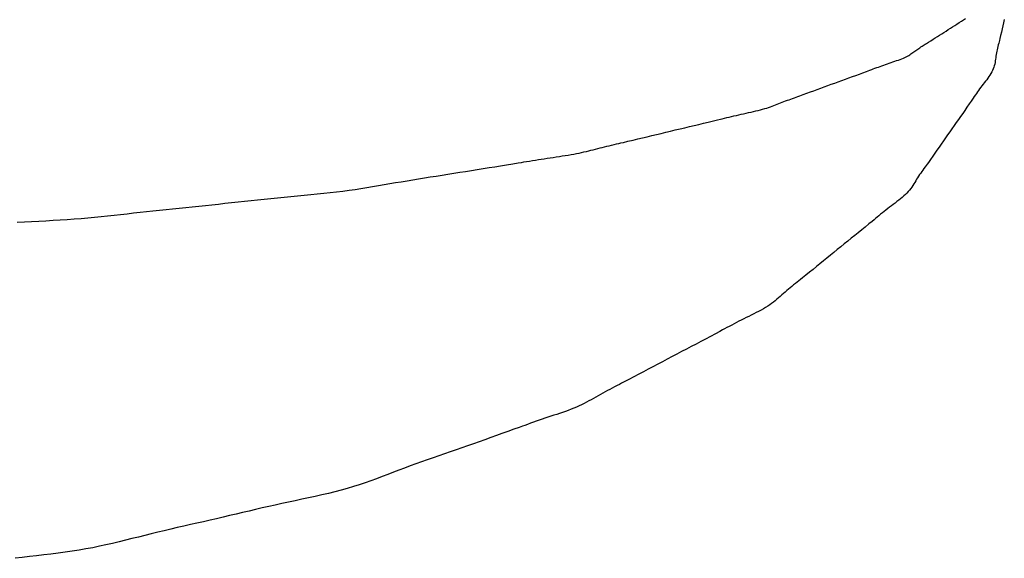
# Model space of a CAD drawing. Extents: x -390 to 1126, y -442 to 627.
# Drawn here: x 31 to 32, y -381 to -381 of the extents above; entities that cross this region are included whole.
import ezdxf

# ---------------------------------------------------------------- set-up
doc = ezdxf.new("R2010")
doc.units = 0
doc.header["$LTSCALE"] = 20
doc.layers.add('DETAIL', color=5, linetype='CONTINUOUS')

msp = doc.modelspace()

# ---------------------------------------------------------------- linework, layer by layer
at = {"layer": 'DETAIL', "color": 5, "linetype": 'CONTINUOUS'}
for p, q in [((31.48702, -380.69413), (31.48919, -380.69275)), ((31.48919, -380.69275), (31.49134, -380.69139)), ((31.49134, -380.69139), (31.49344, -380.69004)), ((31.49134, -380.69139), (31.49134, -380.69139)), ((31.49344, -380.69004), (31.49561, -380.68864)), ((31.53311, -380.69278), (31.53241, -380.69588)), ((31.53382, -380.68957), (31.53311, -380.69278)), ((31.47199, -380.70376), (31.47411, -380.70238)), ((31.47411, -380.70238), (31.47624, -380.70101)), ((31.47411, -380.70238), (31.47411, -380.70238)), ((31.47624, -380.70101), (31.47838, -380.69963)), ((31.47838, -380.69963), (31.48053, -380.69825)), ((31.47838, -380.69963), (31.47838, -380.69963)), ((31.48053, -380.69825), (31.48269, -380.69688)), ((31.48269, -380.69688), (31.48485, -380.69551)), ((31.48269, -380.69688), (31.48269, -380.69688)), ((31.48485, -380.69551), (31.48702, -380.69413)), ((31.48702, -380.69413), (31.48702, -380.69413)), ((31.53095, -380.70218), (31.53014, -380.70558)), ((31.53171, -380.69895), (31.53095, -380.70218)), ((31.53095, -380.70218), (31.53095, -380.70218)), ((31.53241, -380.69588), (31.53171, -380.69895)), ((31.53241, -380.69588), (31.53241, -380.69588)), ((31.45695, -380.71338), (31.45897, -380.71212)), ((31.45897, -380.71212), (31.46131, -380.71063)), ((31.46131, -380.71063), (31.46351, -380.70923)), ((31.46131, -380.71063), (31.46131, -380.71063)), ((31.46351, -380.70923), (31.46561, -380.70789)), ((31.46561, -380.70789), (31.46773, -380.70652)), ((31.46561, -380.70789), (31.46561, -380.70789)), ((31.46773, -380.70652), (31.46987, -380.70513)), ((31.46987, -380.70513), (31.47199, -380.70376)), ((31.46987, -380.70513), (31.46987, -380.70513)), ((31.52864, -380.71162), (31.52826, -380.71313)), ((31.52897, -380.7103), (31.52864, -380.71162)), ((31.52864, -380.71162), (31.52864, -380.71162)), ((31.52943, -380.70848), (31.52897, -380.7103)), ((31.53014, -380.70558), (31.52943, -380.70848)), ((31.52943, -380.70848), (31.52943, -380.70848)), ((31.44239, -380.72304), (31.44336, -380.72234)), ((31.44336, -380.72234), (31.44431, -380.72164)), ((31.44431, -380.72164), (31.44527, -380.72095)), ((31.44431, -380.72164), (31.44431, -380.72164)), ((31.44527, -380.72095), (31.44623, -380.72025)), ((31.44623, -380.72025), (31.44723, -380.71956)), ((31.44623, -380.72025), (31.44623, -380.72025)), ((31.44723, -380.71956), (31.44825, -380.71887)), ((31.44825, -380.71887), (31.4493, -380.71817)), ((31.44825, -380.71887), (31.44825, -380.71887)), ((31.4493, -380.71817), (31.45036, -380.71749)), ((31.45036, -380.71749), (31.45143, -380.71681)), ((31.45036, -380.71749), (31.45036, -380.71749)), ((31.45143, -380.71681), (31.45253, -380.71612)), ((31.45253, -380.71612), (31.45368, -380.7154)), ((31.45253, -380.71612), (31.45253, -380.71612)), ((31.45368, -380.7154), (31.45474, -380.71475)), ((31.45474, -380.71475), (31.45567, -380.71417)), ((31.45474, -380.71475), (31.45474, -380.71475)), ((31.45567, -380.71417), (31.45695, -380.71338)), ((31.45695, -380.71338), (31.45695, -380.71338)), ((31.52643, -380.72108), (31.52613, -380.72266)), ((31.52676, -380.71949), (31.52643, -380.72108)), ((31.52643, -380.72108), (31.52643, -380.72108)), ((31.52711, -380.71792), (31.52676, -380.71949)), ((31.52747, -380.71636), (31.52711, -380.71792)), ((31.52711, -380.71792), (31.52711, -380.71792)), ((31.52786, -380.71477), (31.52747, -380.71636)), ((31.52826, -380.71313), (31.52786, -380.71477)), ((31.52786, -380.71477), (31.52786, -380.71477)), ((31.42003, -380.73284), (31.42188, -380.73221)), ((31.42188, -380.73221), (31.42373, -380.73159)), ((31.42188, -380.73221), (31.42188, -380.73221)), ((31.42373, -380.73159), (31.42557, -380.73096)), ((31.42557, -380.73096), (31.42738, -380.73034)), ((31.42557, -380.73096), (31.42557, -380.73096)), ((31.42738, -380.73034), (31.42915, -380.72971)), ((31.42915, -380.72971), (31.43086, -380.72907)), ((31.42915, -380.72971), (31.42915, -380.72971)), ((31.43086, -380.72907), (31.43251, -380.72843)), ((31.43251, -380.72843), (31.43406, -380.72778)), ((31.43251, -380.72843), (31.43251, -380.72843)), ((31.43406, -380.72778), (31.43552, -380.72713)), ((31.43552, -380.72713), (31.43686, -380.72646)), ((31.43552, -380.72713), (31.43552, -380.72713)), ((31.43686, -380.72646), (31.43811, -380.72579)), ((31.43811, -380.72579), (31.43927, -380.72511)), ((31.43811, -380.72579), (31.43811, -380.72579)), ((31.43927, -380.72511), (31.44037, -380.72442)), ((31.44037, -380.72442), (31.4414, -380.72373)), ((31.44037, -380.72442), (31.44037, -380.72442)), ((31.4414, -380.72373), (31.44239, -380.72304)), ((31.44239, -380.72304), (31.44239, -380.72304)), ((31.52462, -380.73217), (31.5243, -380.73375)), ((31.5249, -380.73059), (31.52462, -380.73217)), ((31.52514, -380.729), (31.5249, -380.73059)), ((31.5249, -380.73059), (31.5249, -380.73059)), ((31.52537, -380.72741), (31.52514, -380.729)), ((31.5256, -380.72583), (31.52537, -380.72741)), ((31.52537, -380.72741), (31.52537, -380.72741)), ((31.52585, -380.72424), (31.5256, -380.72583)), ((31.52613, -380.72266), (31.52585, -380.72424)), ((31.52585, -380.72424), (31.52585, -380.72424)), ((31.39403, -380.74234), (31.39773, -380.74097)), ((31.39773, -380.74097), (31.40088, -380.7398)), ((31.40088, -380.7398), (31.40285, -380.73906)), ((31.40088, -380.7398), (31.40088, -380.7398)), ((31.40285, -380.73906), (31.40427, -380.73852)), ((31.40427, -380.73852), (31.4059, -380.73791)), ((31.40427, -380.73852), (31.40427, -380.73852)), ((31.4059, -380.73791), (31.40768, -380.73725)), ((31.40768, -380.73725), (31.40941, -380.73661)), ((31.40768, -380.73725), (31.40768, -380.73725)), ((31.40941, -380.73661), (31.41111, -380.73598)), ((31.41111, -380.73598), (31.41284, -380.73535)), ((31.41111, -380.73598), (31.41111, -380.73598)), ((31.41284, -380.73535), (31.41461, -380.73472)), ((31.41461, -380.73472), (31.41639, -380.73409)), ((31.41461, -380.73472), (31.41461, -380.73472)), ((31.41639, -380.73409), (31.4182, -380.73346)), ((31.4182, -380.73346), (31.42003, -380.73284)), ((31.4182, -380.73346), (31.4182, -380.73346)), ((31.52151, -380.74155), (31.52064, -380.74308)), ((31.52228, -380.74), (31.52151, -380.74155)), ((31.52293, -380.73845), (31.52228, -380.74)), ((31.52228, -380.74), (31.52228, -380.74)), ((31.52347, -380.73689), (31.52293, -380.73845)), ((31.52392, -380.73532), (31.52347, -380.73689)), ((31.52347, -380.73689), (31.52347, -380.73689)), ((31.5243, -380.73375), (31.52392, -380.73532)), ((31.5243, -380.73375), (31.5243, -380.73375)), ((31.36624, -380.75247), (31.36971, -380.7512)), ((31.36971, -380.7512), (31.37319, -380.74993)), ((31.37319, -380.74993), (31.37666, -380.74867)), ((31.37319, -380.74993), (31.37319, -380.74993)), ((31.37666, -380.74867), (31.38015, -380.7474)), ((31.38015, -380.7474), (31.38365, -380.74613)), ((31.38015, -380.7474), (31.38015, -380.7474)), ((31.38365, -380.74613), (31.38711, -380.74487)), ((31.38711, -380.74487), (31.3905, -380.74363)), ((31.38711, -380.74487), (31.38711, -380.74487)), ((31.3905, -380.74363), (31.39403, -380.74234)), ((31.39403, -380.74234), (31.39403, -380.74234)), ((31.51522, -380.75065), (31.51403, -380.75215)), ((31.51639, -380.74914), (31.51522, -380.75065)), ((31.51754, -380.74763), (31.51639, -380.74914)), ((31.51639, -380.74914), (31.51639, -380.74914)), ((31.51863, -380.74612), (31.51754, -380.74763)), ((31.51967, -380.7446), (31.51863, -380.74612)), ((31.51863, -380.74612), (31.51863, -380.74612)), ((31.52064, -380.74308), (31.51967, -380.7446)), ((31.52064, -380.74308), (31.52064, -380.74308)), ((31.33859, -380.76261), (31.34214, -380.76132)), ((31.34214, -380.76132), (31.34553, -380.76008)), ((31.34553, -380.76008), (31.34896, -380.75882)), ((31.34553, -380.76008), (31.34553, -380.76008)), ((31.34896, -380.75882), (31.35243, -380.75754)), ((31.35243, -380.75754), (31.35588, -380.75627)), ((31.35243, -380.75754), (31.35243, -380.75754)), ((31.35588, -380.75627), (31.35932, -380.755)), ((31.35932, -380.755), (31.36277, -380.75373)), ((31.35932, -380.755), (31.35932, -380.755)), ((31.36277, -380.75373), (31.36624, -380.75247)), ((31.36624, -380.75247), (31.36624, -380.75247)), ((31.50728, -380.76122), (31.50624, -380.76272)), ((31.50834, -380.75971), (31.50728, -380.76122)), ((31.50728, -380.76122), (31.50728, -380.76122)), ((31.50943, -380.75819), (31.50834, -380.75971)), ((31.51054, -380.75668), (31.50943, -380.75819)), ((31.50943, -380.75819), (31.50943, -380.75819)), ((31.51168, -380.75517), (31.51054, -380.75668)), ((31.51285, -380.75366), (31.51168, -380.75517)), ((31.51168, -380.75517), (31.51168, -380.75517)), ((31.51403, -380.75215), (31.51285, -380.75366)), ((31.51403, -380.75215), (31.51403, -380.75215)), ((31.31428, -380.77147), (31.31594, -380.77083)), ((31.31594, -380.77083), (31.31763, -380.77019)), ((31.31763, -380.77019), (31.31934, -380.76955)), ((31.31763, -380.77019), (31.31763, -380.77019)), ((31.31934, -380.76955), (31.32106, -380.76892)), ((31.32106, -380.76892), (31.32278, -380.76829)), ((31.32106, -380.76892), (31.32106, -380.76892)), ((31.32278, -380.76829), (31.32455, -380.76765)), ((31.32455, -380.76765), (31.32638, -380.767)), ((31.32455, -380.76765), (31.32455, -380.76765)), ((31.32638, -380.767), (31.32807, -380.76639)), ((31.32807, -380.76639), (31.32956, -380.76587)), ((31.32807, -380.76639), (31.32807, -380.76639)), ((31.32956, -380.76587), (31.3316, -380.76514)), ((31.3316, -380.76514), (31.33482, -380.76397)), ((31.3316, -380.76514), (31.3316, -380.76514)), ((31.33482, -380.76397), (31.33859, -380.76261)), ((31.33859, -380.76261), (31.33859, -380.76261)), ((31.50109, -380.77033), (31.49918, -380.77313)), ((31.50228, -380.76857), (31.50109, -380.77033)), ((31.50109, -380.77033), (31.50109, -380.77033)), ((31.50313, -380.76729), (31.50228, -380.76857)), ((31.50411, -380.76584), (31.50313, -380.76729)), ((31.50313, -380.76729), (31.50313, -380.76729)), ((31.50519, -380.76425), (31.50411, -380.76584)), ((31.50624, -380.76272), (31.50519, -380.76425)), ((31.50519, -380.76425), (31.50519, -380.76425)), ((31.2834, -380.78119), (31.2858, -380.78064)), ((31.2858, -380.78064), (31.28816, -380.78009)), ((31.28816, -380.78009), (31.29046, -380.77954)), ((31.28816, -380.78009), (31.28816, -380.78009)), ((31.29046, -380.77954), (31.29271, -380.77897)), ((31.29271, -380.77897), (31.29488, -380.77839)), ((31.29271, -380.77897), (31.29271, -380.77897)), ((31.29488, -380.77839), (31.29696, -380.77781)), ((31.29696, -380.77781), (31.29894, -380.7772)), ((31.29696, -380.77781), (31.29696, -380.77781)), ((31.29894, -380.7772), (31.30083, -380.77659)), ((31.30083, -380.77659), (31.30264, -380.77597)), ((31.30083, -380.77659), (31.30083, -380.77659)), ((31.30264, -380.77597), (31.30439, -380.77534)), ((31.30439, -380.77534), (31.30609, -380.7747)), ((31.30439, -380.77534), (31.30439, -380.77534)), ((31.30609, -380.7747), (31.30775, -380.77406)), ((31.30775, -380.77406), (31.30939, -380.77341)), ((31.30775, -380.77406), (31.30775, -380.77406)), ((31.30939, -380.77341), (31.31101, -380.77276)), ((31.31101, -380.77276), (31.31264, -380.77212)), ((31.31101, -380.77276), (31.31101, -380.77276)), ((31.31264, -380.77212), (31.31428, -380.77147)), ((31.31428, -380.77147), (31.31428, -380.77147)), ((31.49478, -380.7795), (31.49271, -380.78247)), ((31.49693, -380.7764), (31.49478, -380.7795)), ((31.49918, -380.77313), (31.49693, -380.7764)), ((31.49693, -380.7764), (31.49693, -380.7764)), ((31.24119, -380.79115), (31.24618, -380.78994)), ((31.24618, -380.78994), (31.25043, -380.78891)), ((31.25043, -380.78891), (31.25309, -380.78827)), ((31.25043, -380.78891), (31.25043, -380.78891)), ((31.25309, -380.78827), (31.25502, -380.7878)), ((31.25502, -380.7878), (31.25722, -380.78726)), ((31.25502, -380.7878), (31.25502, -380.7878)), ((31.25722, -380.78726), (31.25962, -380.78668)), ((31.25962, -380.78668), (31.26195, -380.78611)), ((31.25962, -380.78668), (31.25962, -380.78668)), ((31.26195, -380.78611), (31.26424, -380.78556)), ((31.26424, -380.78556), (31.26657, -380.78501)), ((31.26424, -380.78556), (31.26424, -380.78556)), ((31.26657, -380.78501), (31.26893, -380.78446)), ((31.26893, -380.78446), (31.2713, -380.78391)), ((31.26893, -380.78446), (31.26893, -380.78446)), ((31.2713, -380.78391), (31.27369, -380.78336)), ((31.27369, -380.78336), (31.27611, -380.78282)), ((31.27369, -380.78336), (31.27369, -380.78336)), ((31.27611, -380.78282), (31.27854, -380.78228)), ((31.27854, -380.78228), (31.28098, -380.78173)), ((31.27854, -380.78228), (31.27854, -380.78228)), ((31.28098, -380.78173), (31.2834, -380.78119)), ((31.2834, -380.78119), (31.2834, -380.78119)), ((31.48844, -380.78853), (31.48629, -380.79157)), ((31.49059, -380.78548), (31.48844, -380.78853)), ((31.48844, -380.78853), (31.48844, -380.78853)), ((31.49271, -380.78247), (31.49059, -380.78548)), ((31.49271, -380.78247), (31.49271, -380.78247)), ((31.19925, -380.80114), (31.2039, -380.80002)), ((31.2039, -380.80002), (31.20856, -380.79891)), ((31.2039, -380.80002), (31.2039, -380.80002)), ((31.20856, -380.79891), (31.21322, -380.7978)), ((31.21322, -380.7978), (31.21788, -380.7967)), ((31.21322, -380.7978), (31.21322, -380.7978)), ((31.21788, -380.7967), (31.22256, -380.79559)), ((31.22256, -380.79559), (31.22726, -380.79447)), ((31.22256, -380.79559), (31.22256, -380.79559)), ((31.22726, -380.79447), (31.23189, -380.79337)), ((31.23189, -380.79337), (31.23645, -380.79228)), ((31.23189, -380.79337), (31.23189, -380.79337)), ((31.23645, -380.79228), (31.24119, -380.79115)), ((31.24119, -380.79115), (31.24119, -380.79115)), ((31.48203, -380.79762), (31.4799, -380.80066)), ((31.48416, -380.79459), (31.48203, -380.79762)), ((31.48629, -380.79157), (31.48416, -380.79459)), ((31.48416, -380.79459), (31.48416, -380.79459)), ((31.15737, -380.81113), (31.16169, -380.81012)), ((31.16169, -380.81012), (31.16674, -380.80892)), ((31.16674, -380.80892), (31.1715, -380.80779)), ((31.16674, -380.80892), (31.16674, -380.80892)), ((31.1715, -380.80779), (31.17605, -380.8067)), ((31.17605, -380.8067), (31.18067, -380.8056)), ((31.17605, -380.8067), (31.17605, -380.8067)), ((31.18067, -380.8056), (31.18533, -380.80448)), ((31.18533, -380.80448), (31.18998, -380.80336)), ((31.18533, -380.80448), (31.18533, -380.80448)), ((31.18998, -380.80336), (31.19461, -380.80225)), ((31.19461, -380.80225), (31.19925, -380.80114)), ((31.19461, -380.80225), (31.19461, -380.80225)), ((31.47358, -380.80976), (31.47148, -380.8128)), ((31.47568, -380.80673), (31.47358, -380.80976)), ((31.47778, -380.80369), (31.47568, -380.80673)), ((31.47568, -380.80673), (31.47568, -380.80673)), ((31.4799, -380.80066), (31.47778, -380.80369)), ((31.4799, -380.80066), (31.4799, -380.80066)), ((31.12062, -380.8201), (31.12292, -380.81954)), ((31.12292, -380.81954), (31.12518, -380.81897)), ((31.12518, -380.81897), (31.12741, -380.8184)), ((31.12518, -380.81897), (31.12518, -380.81897)), ((31.12741, -380.8184), (31.12964, -380.81783)), ((31.12964, -380.81783), (31.13186, -380.81726)), ((31.12964, -380.81783), (31.12964, -380.81783)), ((31.13186, -380.81726), (31.1341, -380.81669)), ((31.1341, -380.81669), (31.13636, -380.81612)), ((31.1341, -380.81669), (31.1341, -380.81669)), ((31.13636, -380.81612), (31.13865, -380.81556)), ((31.13865, -380.81556), (31.14096, -380.815)), ((31.13865, -380.81556), (31.13865, -380.81556)), ((31.14096, -380.815), (31.14328, -380.81444)), ((31.14328, -380.81444), (31.14558, -380.8139)), ((31.14328, -380.81444), (31.14328, -380.81444)), ((31.14558, -380.8139), (31.14795, -380.81334)), ((31.14795, -380.81334), (31.1504, -380.81276)), ((31.14795, -380.81334), (31.14795, -380.81334)), ((31.1504, -380.81276), (31.15266, -380.81223)), ((31.15266, -380.81223), (31.15464, -380.81177)), ((31.15266, -380.81223), (31.15266, -380.81223)), ((31.15464, -380.81177), (31.15737, -380.81113)), ((31.15737, -380.81113), (31.15737, -380.81113)), ((31.46727, -380.81887), (31.4652, -380.82184)), ((31.46937, -380.81585), (31.46727, -380.81887)), ((31.46727, -380.81887), (31.46727, -380.81887)), ((31.47148, -380.8128), (31.46937, -380.81585)), ((31.47148, -380.8128), (31.47148, -380.8128)), ((31.06155, -380.83012), (31.06453, -380.82964)), ((31.06453, -380.82964), (31.06744, -380.82916)), ((31.06453, -380.82964), (31.06453, -380.82964)), ((31.06744, -380.82916), (31.07028, -380.82871)), ((31.07028, -380.82871), (31.07317, -380.82825)), ((31.07028, -380.82871), (31.07028, -380.82871)), ((31.07317, -380.82825), (31.07609, -380.82778)), ((31.07609, -380.82778), (31.07902, -380.82733)), ((31.07609, -380.82778), (31.07609, -380.82778)), ((31.07902, -380.82733), (31.08197, -380.82688)), ((31.08197, -380.82688), (31.08494, -380.82643)), ((31.08197, -380.82688), (31.08197, -380.82688)), ((31.08494, -380.82643), (31.08793, -380.82598)), ((31.08793, -380.82598), (31.09092, -380.82553)), ((31.08793, -380.82598), (31.08793, -380.82598)), ((31.09092, -380.82553), (31.0939, -380.82509)), ((31.0939, -380.82509), (31.09685, -380.82463)), ((31.0939, -380.82509), (31.0939, -380.82509)), ((31.09685, -380.82463), (31.09977, -380.82417)), ((31.09977, -380.82417), (31.10264, -380.82371)), ((31.09977, -380.82417), (31.09977, -380.82417)), ((31.10264, -380.82371), (31.10545, -380.82323)), ((31.10545, -380.82323), (31.10819, -380.82274)), ((31.10545, -380.82323), (31.10545, -380.82323)), ((31.10819, -380.82274), (31.11084, -380.82224)), ((31.11084, -380.82224), (31.1134, -380.82172)), ((31.11084, -380.82224), (31.11084, -380.82224)), ((31.1134, -380.82172), (31.11587, -380.82119)), ((31.11587, -380.82119), (31.11828, -380.82065)), ((31.11587, -380.82119), (31.11587, -380.82119)), ((31.11828, -380.82065), (31.12062, -380.8201)), ((31.12062, -380.8201), (31.12062, -380.8201)), ((31.46071, -380.8282), (31.45871, -380.83098)), ((31.46303, -380.82493), (31.46071, -380.8282)), ((31.4652, -380.82184), (31.46303, -380.82493)), ((31.46303, -380.82493), (31.46303, -380.82493)), ((31.00118, -380.83986), (31.00698, -380.83894)), ((31.00698, -380.83894), (31.01277, -380.83802)), ((31.00698, -380.83894), (31.00698, -380.83894)), ((31.01277, -380.83802), (31.01857, -380.8371)), ((31.01857, -380.8371), (31.02439, -380.83617)), ((31.01857, -380.8371), (31.01857, -380.8371)), ((31.02439, -380.83617), (31.03013, -380.83524)), ((31.03013, -380.83524), (31.03577, -380.83433)), ((31.03013, -380.83524), (31.03013, -380.83524)), ((31.03577, -380.83433), (31.04164, -380.83338)), ((31.04164, -380.83338), (31.04783, -380.83237)), ((31.04164, -380.83338), (31.04164, -380.83338)), ((31.04783, -380.83237), (31.0531, -380.83151)), ((31.0531, -380.83151), (31.05641, -380.83097)), ((31.0531, -380.83151), (31.0531, -380.83151)), ((31.05641, -380.83097), (31.05881, -380.83057)), ((31.05881, -380.83057), (31.06155, -380.83012)), ((31.05881, -380.83057), (31.05881, -380.83057)), ((31.45325, -380.83856), (31.4522, -380.84005)), ((31.45435, -380.83703), (31.45325, -380.83856)), ((31.45548, -380.83545), (31.45435, -380.83703)), ((31.45435, -380.83703), (31.45435, -380.83703)), ((31.45653, -380.83401), (31.45548, -380.83545)), ((31.45745, -380.83273), (31.45653, -380.83401)), ((31.45653, -380.83401), (31.45653, -380.83401)), ((31.45871, -380.83098), (31.45745, -380.83273)), ((31.45871, -380.83098), (31.45871, -380.83098)), ((30.93763, -380.85005), (30.94332, -380.84909)), ((30.94332, -380.84909), (30.94904, -380.84814)), ((30.94904, -380.84814), (30.95478, -380.84721)), ((30.94904, -380.84814), (30.94904, -380.84814)), ((30.95478, -380.84721), (30.96055, -380.84628)), ((30.96055, -380.84628), (30.96633, -380.84535)), ((30.96055, -380.84628), (30.96055, -380.84628)), ((30.96633, -380.84535), (30.97212, -380.84444)), ((30.97212, -380.84444), (30.97793, -380.84352)), ((30.97212, -380.84444), (30.97212, -380.84444)), ((30.97793, -380.84352), (30.98374, -380.84261)), ((30.98374, -380.84261), (30.98955, -380.84169)), ((30.98374, -380.84261), (30.98374, -380.84261)), ((30.98955, -380.84169), (30.99537, -380.84078)), ((30.99537, -380.84078), (31.00118, -380.83986)), ((30.99537, -380.84078), (30.99537, -380.84078)), ((31.44716, -380.84768), (31.44622, -380.84922)), ((31.44812, -380.84615), (31.44716, -380.84768)), ((31.4491, -380.84462), (31.44812, -380.84615)), ((31.44812, -380.84615), (31.44812, -380.84615)), ((31.45011, -380.84309), (31.4491, -380.84462)), ((31.45115, -380.84157), (31.45011, -380.84309)), ((31.45011, -380.84309), (31.45011, -380.84309)), ((31.4522, -380.84005), (31.45115, -380.84157)), ((31.4522, -380.84005), (31.4522, -380.84005)), ((30.87989, -380.85931), (30.88596, -380.85849)), ((30.88596, -380.85849), (30.89192, -380.85763)), ((30.89192, -380.85763), (30.89779, -380.85674)), ((30.89192, -380.85763), (30.89192, -380.85763)), ((30.89779, -380.85674), (30.90359, -380.85582)), ((30.90359, -380.85582), (30.90932, -380.85488)), ((30.90359, -380.85582), (30.90359, -380.85582)), ((30.90932, -380.85488), (30.91501, -380.85392)), ((30.91501, -380.85392), (30.92067, -380.85296)), ((30.91501, -380.85392), (30.91501, -380.85392)), ((30.92067, -380.85296), (30.92632, -380.85198)), ((30.92632, -380.85198), (30.93197, -380.85101)), ((30.92632, -380.85198), (30.92632, -380.85198)), ((30.93197, -380.85101), (30.93763, -380.85005)), ((30.93763, -380.85005), (30.93763, -380.85005)), ((31.4401, -380.85836), (31.43886, -380.85984)), ((31.44125, -380.85686), (31.4401, -380.85836)), ((31.4401, -380.85836), (31.4401, -380.85836)), ((31.44232, -380.85535), (31.44125, -380.85686)), ((31.44335, -380.85382), (31.44232, -380.85535)), ((31.44232, -380.85535), (31.44232, -380.85535)), ((31.44433, -380.85229), (31.44335, -380.85382)), ((31.44528, -380.85076), (31.44433, -380.85229)), ((31.44433, -380.85229), (31.44433, -380.85229)), ((31.44622, -380.84922), (31.44528, -380.85076)), ((31.44622, -380.84922), (31.44622, -380.84922)), ((30.78915, -380.86872), (30.79562, -380.86804)), ((30.79562, -380.86804), (30.80211, -380.86737)), ((30.80211, -380.86737), (30.80862, -380.86671)), ((30.80211, -380.86737), (30.80211, -380.86737)), ((30.80862, -380.86671), (30.81517, -380.86606)), ((30.81517, -380.86606), (30.82174, -380.86542)), ((30.81517, -380.86606), (30.81517, -380.86606)), ((30.82174, -380.86542), (30.82834, -380.86479)), ((30.82834, -380.86479), (30.83493, -380.86416)), ((30.82834, -380.86479), (30.82834, -380.86479)), ((30.83493, -380.86416), (30.84152, -380.86353)), ((30.84152, -380.86353), (30.84808, -380.86288)), ((30.84152, -380.86353), (30.84152, -380.86353)), ((30.84808, -380.86288), (30.85459, -380.86222)), ((30.85459, -380.86222), (30.86104, -380.86154)), ((30.85459, -380.86222), (30.85459, -380.86222)), ((30.86104, -380.86154), (30.86742, -380.86083)), ((30.86742, -380.86083), (30.87371, -380.86009)), ((30.86742, -380.86083), (30.86742, -380.86083)), ((30.87371, -380.86009), (30.87989, -380.85931)), ((30.87989, -380.85931), (30.87989, -380.85931)), ((31.42945, -380.8684), (31.42765, -380.86978)), ((31.4312, -380.86701), (31.42945, -380.8684)), ((31.43291, -380.8656), (31.4312, -380.86701)), ((31.4312, -380.86701), (31.4312, -380.86701)), ((31.43454, -380.86419), (31.43291, -380.8656)), ((31.43608, -380.86276), (31.43454, -380.86419)), ((31.43454, -380.86419), (31.43454, -380.86419)), ((31.43752, -380.86131), (31.43608, -380.86276)), ((31.43886, -380.85984), (31.43752, -380.86131)), ((31.43752, -380.86131), (31.43752, -380.86131)), ((30.69214, -380.87886), (30.69858, -380.87817)), ((30.69858, -380.87817), (30.70504, -380.87749)), ((30.69858, -380.87817), (30.69858, -380.87817)), ((30.70504, -380.87749), (30.71152, -380.87682)), ((30.71152, -380.87682), (30.71801, -380.87615)), ((30.71152, -380.87682), (30.71152, -380.87682)), ((30.71801, -380.87615), (30.7245, -380.87548)), ((30.7245, -380.87548), (30.73099, -380.87482)), ((30.7245, -380.87548), (30.7245, -380.87548)), ((30.73099, -380.87482), (30.73749, -380.87415)), ((30.73749, -380.87415), (30.74397, -380.87348)), ((30.73749, -380.87415), (30.73749, -380.87415)), ((30.74397, -380.87348), (30.75044, -380.87281)), ((30.75044, -380.87281), (30.7569, -380.87213)), ((30.75044, -380.87281), (30.75044, -380.87281)), ((30.7569, -380.87213), (30.76335, -380.87145)), ((30.76335, -380.87145), (30.7698, -380.87077)), ((30.76335, -380.87145), (30.76335, -380.87145)), ((30.7698, -380.87077), (30.77624, -380.87008)), ((30.77624, -380.87008), (30.78269, -380.8694)), ((30.77624, -380.87008), (30.77624, -380.87008)), ((30.78269, -380.8694), (30.78915, -380.86872)), ((30.78915, -380.86872), (30.78915, -380.86872)), ((31.41675, -380.87807), (31.415, -380.87947)), ((31.41852, -380.87668), (31.41675, -380.87807)), ((31.41675, -380.87807), (31.41675, -380.87807)), ((31.42032, -380.8753), (31.41852, -380.87668)), ((31.42214, -380.87392), (31.42032, -380.8753)), ((31.42032, -380.8753), (31.42032, -380.8753)), ((31.42398, -380.87254), (31.42214, -380.87392)), ((31.42582, -380.87116), (31.42398, -380.87254)), ((31.42398, -380.87254), (31.42398, -380.87254)), ((31.42765, -380.86978), (31.42582, -380.87116)), ((31.42765, -380.86978), (31.42765, -380.86978)), ((30.5934, -380.8882), (30.6004, -380.88778)), ((30.6004, -380.88778), (30.60734, -380.88732)), ((30.60734, -380.88732), (30.61421, -380.88684)), ((30.60734, -380.88732), (30.60734, -380.88732)), ((30.61421, -380.88684), (30.62099, -380.88631)), ((30.62099, -380.88631), (30.62769, -380.88574)), ((30.62099, -380.88631), (30.62099, -380.88631)), ((30.62769, -380.88574), (30.6343, -380.88513)), ((30.6343, -380.88513), (30.64085, -380.88449)), ((30.6343, -380.88513), (30.6343, -380.88513)), ((30.64085, -380.88449), (30.64733, -380.88382)), ((30.64733, -380.88382), (30.65377, -380.88313)), ((30.64733, -380.88382), (30.64733, -380.88382)), ((30.65377, -380.88313), (30.66018, -380.88243)), ((30.66018, -380.88243), (30.66657, -380.88171)), ((30.66018, -380.88243), (30.66018, -380.88243)), ((30.66657, -380.88171), (30.67294, -380.88099)), ((30.67294, -380.88099), (30.67932, -380.88027)), ((30.67294, -380.88099), (30.67294, -380.88099)), ((30.67932, -380.88027), (30.68572, -380.87956)), ((30.68572, -380.87956), (30.69214, -380.87886)), ((30.68572, -380.87956), (30.68572, -380.87956)), ((31.40507, -380.88766), (31.40311, -380.88928)), ((31.40648, -380.88647), (31.40507, -380.88766)), ((31.4081, -380.88513), (31.40648, -380.88647)), ((31.40648, -380.88647), (31.40648, -380.88647)), ((31.40986, -380.88367), (31.4081, -380.88513)), ((31.41158, -380.88225), (31.40986, -380.88367)), ((31.40986, -380.88367), (31.40986, -380.88367)), ((31.41328, -380.88086), (31.41158, -380.88225)), ((31.415, -380.87947), (31.41328, -380.88086)), ((31.41328, -380.88086), (31.41328, -380.88086)), ((30.55793, -380.8901), (30.56505, -380.88973)), ((30.56505, -380.88973), (30.57217, -380.88937)), ((30.56505, -380.88973), (30.56505, -380.88973)), ((30.57217, -380.88937), (30.57927, -380.88899)), ((30.57927, -380.88899), (30.58635, -380.88861)), ((30.57927, -380.88899), (30.57927, -380.88899)), ((30.58635, -380.88861), (30.5934, -380.8882)), ((30.5934, -380.8882), (30.5934, -380.8882)), ((31.3928, -380.89775), (31.38943, -380.90048)), ((31.3963, -380.89489), (31.3928, -380.89775)), ((31.39998, -380.89186), (31.3963, -380.89489)), ((31.3963, -380.89489), (31.3963, -380.89489)), ((31.40311, -380.88928), (31.39998, -380.89186)), ((31.40311, -380.88928), (31.40311, -380.88928)), ((31.38252, -380.90607), (31.37905, -380.90887)), ((31.386, -380.90326), (31.38252, -380.90607)), ((31.38252, -380.90607), (31.38252, -380.90607)), ((31.38943, -380.90048), (31.386, -380.90326)), ((31.38943, -380.90048), (31.38943, -380.90048)), ((31.3687, -380.91725), (31.36526, -380.92005)), ((31.37214, -380.91445), (31.3687, -380.91725)), ((31.3687, -380.91725), (31.3687, -380.91725)), ((31.3756, -380.91166), (31.37214, -380.91445)), ((31.37905, -380.90887), (31.3756, -380.91166)), ((31.3756, -380.91166), (31.3756, -380.91166)), ((31.35841, -380.92565), (31.35498, -380.92846)), ((31.36183, -380.92285), (31.35841, -380.92565)), ((31.36526, -380.92005), (31.36183, -380.92285)), ((31.36183, -380.92285), (31.36183, -380.92285)), ((31.34813, -380.93406), (31.34476, -380.93679)), ((31.35154, -380.93127), (31.34813, -380.93406)), ((31.34813, -380.93406), (31.34813, -380.93406)), ((31.35498, -380.92846), (31.35154, -380.93127)), ((31.35498, -380.92846), (31.35498, -380.92846)), ((31.33428, -380.94522), (31.33225, -380.94684)), ((31.33749, -380.94266), (31.33428, -380.94522)), ((31.33428, -380.94522), (31.33428, -380.94522)), ((31.34124, -380.93965), (31.33749, -380.94266)), ((31.34476, -380.93679), (31.34124, -380.93965)), ((31.34124, -380.93965), (31.34124, -380.93965)), ((31.32209, -380.95497), (31.32039, -380.95638)), ((31.3238, -380.95358), (31.32209, -380.95497)), ((31.32551, -380.9522), (31.3238, -380.95358)), ((31.3238, -380.95358), (31.3238, -380.95358)), ((31.32727, -380.95079), (31.32551, -380.9522)), ((31.32909, -380.94934), (31.32727, -380.95079)), ((31.32727, -380.95079), (31.32727, -380.95079)), ((31.33077, -380.94801), (31.32909, -380.94934)), ((31.33225, -380.94684), (31.33077, -380.94801)), ((31.33077, -380.94801), (31.33077, -380.94801)), ((31.31062, -380.96491), (31.30898, -380.96632)), ((31.31224, -380.96348), (31.31062, -380.96491)), ((31.31062, -380.96491), (31.31062, -380.96491)), ((31.31385, -380.96206), (31.31224, -380.96348)), ((31.31545, -380.96063), (31.31385, -380.96206)), ((31.31385, -380.96206), (31.31385, -380.96206)), ((31.31707, -380.95921), (31.31545, -380.96063)), ((31.31872, -380.95779), (31.31707, -380.95921)), ((31.31707, -380.95921), (31.31707, -380.95921)), ((31.32039, -380.95638), (31.31872, -380.95779)), ((31.32039, -380.95638), (31.32039, -380.95638)), ((31.29777, -380.97451), (31.29558, -380.97579)), ((31.29987, -380.97319), (31.29777, -380.97451)), ((31.30185, -380.97186), (31.29987, -380.97319)), ((31.29987, -380.97319), (31.29987, -380.97319)), ((31.30375, -380.9705), (31.30185, -380.97186)), ((31.30555, -380.96912), (31.30375, -380.9705)), ((31.30375, -380.9705), (31.30375, -380.9705)), ((31.30729, -380.96773), (31.30555, -380.96912)), ((31.30898, -380.96632), (31.30729, -380.96773)), ((31.30729, -380.96773), (31.30729, -380.96773)), ((31.2787, -380.98445), (31.27624, -380.98567)), ((31.28118, -380.98323), (31.2787, -380.98445)), ((31.28366, -380.98201), (31.28118, -380.98323)), ((31.28118, -380.98323), (31.28118, -380.98323)), ((31.28612, -380.98078), (31.28366, -380.98201)), ((31.28856, -380.97955), (31.28612, -380.98078)), ((31.28612, -380.98078), (31.28612, -380.98078)), ((31.29096, -380.97831), (31.28856, -380.97955)), ((31.2933, -380.97706), (31.29096, -380.97831)), ((31.29096, -380.97831), (31.29096, -380.97831)), ((31.29558, -380.97579), (31.2933, -380.97706)), ((31.29558, -380.97579), (31.29558, -380.97579)), ((31.2595, -380.99443), (31.25727, -380.99564)), ((31.26193, -380.99313), (31.2595, -380.99443)), ((31.2643, -380.99186), (31.26193, -380.99313)), ((31.26193, -380.99313), (31.26193, -380.99313)), ((31.26663, -380.99062), (31.2643, -380.99186)), ((31.26899, -380.98938), (31.26663, -380.99062)), ((31.26663, -380.99062), (31.26663, -380.99062)), ((31.27139, -380.98814), (31.26899, -380.98938)), ((31.2738, -380.9869), (31.27139, -380.98814)), ((31.27139, -380.98814), (31.27139, -380.98814)), ((31.27624, -380.98567), (31.2738, -380.9869)), ((31.27624, -380.98567), (31.27624, -380.98567)), ((31.24323, -381.00315), (31.23842, -381.0057)), ((31.2483, -381.00045), (31.24323, -381.00315)), ((31.24323, -381.00315), (31.24323, -381.00315)), ((31.25261, -380.99815), (31.2483, -381.00045)), ((31.25531, -380.99669), (31.25261, -380.99815)), ((31.25261, -380.99815), (31.25261, -380.99815)), ((31.25727, -380.99564), (31.25531, -380.99669)), ((31.25727, -380.99564), (31.25727, -380.99564)), ((31.22432, -381.01313), (31.21957, -381.01562)), ((31.22909, -381.01062), (31.22432, -381.01313)), ((31.22432, -381.01313), (31.22432, -381.01313)), ((31.2338, -381.00814), (31.22909, -381.01062)), ((31.23842, -381.0057), (31.2338, -381.00814)), ((31.2338, -381.00814), (31.2338, -381.00814)), ((31.20535, -381.0231), (31.20062, -381.0256)), ((31.21009, -381.0206), (31.20535, -381.0231)), ((31.20535, -381.0231), (31.20535, -381.0231)), ((31.21483, -381.01811), (31.21009, -381.0206)), ((31.21957, -381.01562), (31.21483, -381.01811)), ((31.21483, -381.01811), (31.21483, -381.01811)), ((31.18648, -381.0331), (31.18174, -381.03562)), ((31.1912, -381.03059), (31.18648, -381.0331)), ((31.18648, -381.0331), (31.18648, -381.0331)), ((31.19591, -381.0281), (31.1912, -381.03059)), ((31.20062, -381.0256), (31.19591, -381.0281)), ((31.19591, -381.0281), (31.19591, -381.0281)), ((31.1676, -381.04309), (31.16248, -381.04577)), ((31.17243, -381.04054), (31.1676, -381.04309)), ((31.1676, -381.04309), (31.1676, -381.04309)), ((31.17705, -381.0381), (31.17243, -381.04054)), ((31.18174, -381.03562), (31.17705, -381.0381)), ((31.17705, -381.0381), (31.17705, -381.0381)), ((31.14855, -381.05299), (31.14615, -381.05424)), ((31.15104, -381.0517), (31.14855, -381.05299)), ((31.14855, -381.05299), (31.14855, -381.05299)), ((31.15332, -381.05052), (31.15104, -381.0517)), ((31.15533, -381.04948), (31.15332, -381.05052)), ((31.15332, -381.05052), (31.15332, -381.05052)), ((31.1581, -381.04805), (31.15533, -381.04948)), ((31.16248, -381.04577), (31.1581, -381.04805)), ((31.1581, -381.04805), (31.1581, -381.04805)), ((31.1299, -381.0631), (31.12762, -381.06439)), ((31.13218, -381.06181), (31.1299, -381.0631)), ((31.1299, -381.0631), (31.1299, -381.0631)), ((31.13447, -381.06052), (31.13218, -381.06181)), ((31.13677, -381.05925), (31.13447, -381.06052)), ((31.13447, -381.06052), (31.13447, -381.06052)), ((31.1391, -381.05798), (31.13677, -381.05925)), ((31.14146, -381.05672), (31.1391, -381.05798)), ((31.1391, -381.05798), (31.1391, -381.05798)), ((31.14381, -381.05547), (31.14146, -381.05672)), ((31.14615, -381.05424), (31.14381, -381.05547)), ((31.14381, -381.05547), (31.14381, -381.05547)), ((31.11084, -381.073), (31.1082, -381.0741)), ((31.1134, -381.07185), (31.11084, -381.073)), ((31.11084, -381.073), (31.11084, -381.073)), ((31.11589, -381.07067), (31.1134, -381.07185)), ((31.11831, -381.06945), (31.11589, -381.07067)), ((31.11589, -381.07067), (31.11589, -381.07067)), ((31.12069, -381.06821), (31.11831, -381.06945)), ((31.12303, -381.06695), (31.12069, -381.06821)), ((31.12069, -381.06821), (31.12069, -381.06821)), ((31.12533, -381.06568), (31.12303, -381.06695)), ((31.12762, -381.06439), (31.12533, -381.06568)), ((31.12533, -381.06568), (31.12533, -381.06568)), ((31.08542, -381.08208), (31.08252, -381.08305)), ((31.08834, -381.08112), (31.08542, -381.08208)), ((31.09126, -381.08016), (31.08834, -381.08112)), ((31.08834, -381.08112), (31.08834, -381.08112)), ((31.09416, -381.07919), (31.09126, -381.08016)), ((31.09705, -381.07822), (31.09416, -381.07919)), ((31.09416, -381.07919), (31.09416, -381.07919)), ((31.09991, -381.07723), (31.09705, -381.07822)), ((31.10273, -381.07621), (31.09991, -381.07723)), ((31.09991, -381.07723), (31.09991, -381.07723)), ((31.1055, -381.07517), (31.10273, -381.07621)), ((31.1082, -381.0741), (31.1055, -381.07517)), ((31.1055, -381.07517), (31.1055, -381.07517)), ((31.05745, -381.09192), (31.05419, -381.09311)), ((31.05981, -381.09107), (31.05745, -381.09192)), ((31.06249, -381.09009), (31.05981, -381.09107)), ((31.05981, -381.09107), (31.05981, -381.09107)), ((31.06542, -381.08903), (31.06249, -381.09009)), ((31.06827, -381.08801), (31.06542, -381.08903)), ((31.06542, -381.08903), (31.06542, -381.08903)), ((31.07107, -381.08701), (31.06827, -381.08801)), ((31.0739, -381.08601), (31.07107, -381.08701)), ((31.07107, -381.08701), (31.07107, -381.08701)), ((31.07676, -381.08501), (31.0739, -381.08601)), ((31.07963, -381.08403), (31.07676, -381.08501)), ((31.07676, -381.08501), (31.07676, -381.08501)), ((31.08252, -381.08305), (31.07963, -381.08403)), ((31.08252, -381.08305), (31.08252, -381.08305)), ((31.03165, -381.10121), (31.02602, -381.10321)), ((31.03718, -381.09923), (31.03165, -381.10121)), ((31.03165, -381.10121), (31.03165, -381.10121)), ((31.04294, -381.09717), (31.03718, -381.09923)), ((31.04902, -381.09498), (31.04294, -381.09717)), ((31.04294, -381.09717), (31.04294, -381.09717)), ((31.05419, -381.09311), (31.04902, -381.09498)), ((31.05419, -381.09311), (31.05419, -381.09311)), ((31.00325, -381.11122), (30.99755, -381.11321)), ((31.00894, -381.10923), (31.00325, -381.11122)), ((31.01462, -381.10724), (31.00894, -381.10923)), ((31.00894, -381.10923), (31.00894, -381.10923)), ((31.02031, -381.10523), (31.01462, -381.10724)), ((31.02602, -381.10321), (31.02031, -381.10523)), ((31.02031, -381.10523), (31.02031, -381.10523)), ((30.97473, -381.12115), (30.96904, -381.12315)), ((30.98043, -381.11916), (30.97473, -381.12115)), ((30.97473, -381.12115), (30.97473, -381.12115)), ((30.98613, -381.11718), (30.98043, -381.11916)), ((30.99184, -381.1152), (30.98613, -381.11718)), ((30.98613, -381.11718), (30.98613, -381.11718)), ((30.99755, -381.11321), (30.99184, -381.1152)), ((30.99755, -381.11321), (30.99755, -381.11321)), ((30.94647, -381.13125), (30.9409, -381.13332)), ((30.95208, -381.1292), (30.94647, -381.13125)), ((30.95771, -381.12717), (30.95208, -381.1292)), ((30.95208, -381.1292), (30.95208, -381.1292)), ((30.96336, -381.12515), (30.95771, -381.12717)), ((30.96904, -381.12315), (30.96336, -381.12515)), ((30.96336, -381.12515), (30.96336, -381.12515)), ((30.92432, -381.13962), (30.91879, -381.14171)), ((30.92984, -381.13752), (30.92432, -381.13962)), ((30.93536, -381.13541), (30.92984, -381.13752)), ((30.92984, -381.13752), (30.92984, -381.13752)), ((30.9409, -381.13332), (30.93536, -381.13541)), ((30.9409, -381.13332), (30.9409, -381.13332)), ((30.89613, -381.14976), (30.89026, -381.15163)), ((30.90191, -381.14782), (30.89613, -381.14976)), ((30.89613, -381.14976), (30.89613, -381.14976)), ((30.9076, -381.14583), (30.90191, -381.14782)), ((30.91322, -381.14379), (30.9076, -381.14583)), ((30.9076, -381.14583), (30.9076, -381.14583)), ((30.91879, -381.14171), (30.91322, -381.14379)), ((30.91879, -381.14171), (30.91879, -381.14171)), ((30.85908, -381.15984), (30.85258, -381.16131)), ((30.86552, -381.15833), (30.85908, -381.15984)), ((30.85908, -381.15984), (30.85908, -381.15984)), ((30.87187, -381.15677), (30.86552, -381.15833)), ((30.87813, -381.15514), (30.87187, -381.15677)), ((30.87187, -381.15677), (30.87187, -381.15677)), ((30.88426, -381.15343), (30.87813, -381.15514)), ((30.89026, -381.15163), (30.88426, -381.15343)), ((30.88426, -381.15343), (30.88426, -381.15343)), ((30.81311, -381.16984), (30.8066, -381.17131)), ((30.81965, -381.1684), (30.81311, -381.16984)), ((30.82623, -381.16697), (30.81965, -381.1684)), ((30.81965, -381.1684), (30.81965, -381.1684)), ((30.83283, -381.16557), (30.82623, -381.16697)), ((30.83943, -381.16416), (30.83283, -381.16557)), ((30.83283, -381.16557), (30.83283, -381.16557)), ((30.84602, -381.16275), (30.83943, -381.16416)), ((30.85258, -381.16131), (30.84602, -381.16275)), ((30.84602, -381.16275), (30.84602, -381.16275)), ((30.77435, -381.17884), (30.76793, -381.18036)), ((30.78078, -381.17732), (30.77435, -381.17884)), ((30.78721, -381.17581), (30.78078, -381.17732)), ((30.78078, -381.17732), (30.78078, -381.17732)), ((30.79366, -381.1743), (30.78721, -381.17581)), ((30.80012, -381.1728), (30.79366, -381.1743)), ((30.79366, -381.1743), (30.79366, -381.1743)), ((30.8066, -381.17131), (30.80012, -381.1728)), ((30.8066, -381.17131), (30.8066, -381.17131)), ((30.72916, -381.18928), (30.72267, -381.19076)), ((30.73564, -381.18781), (30.72916, -381.18928)), ((30.72916, -381.18928), (30.72916, -381.18928)), ((30.74212, -381.18634), (30.73564, -381.18781)), ((30.74859, -381.18486), (30.74212, -381.18634)), ((30.74212, -381.18634), (30.74212, -381.18634)), ((30.75505, -381.18337), (30.74859, -381.18486)), ((30.76149, -381.18187), (30.75505, -381.18337)), ((30.75505, -381.18337), (30.75505, -381.18337)), ((30.76793, -381.18036), (30.76149, -381.18187)), ((30.76793, -381.18036), (30.76793, -381.18036)), ((30.69044, -381.19834), (30.68406, -381.19992)), ((30.69685, -381.19678), (30.69044, -381.19834)), ((30.69044, -381.19834), (30.69044, -381.19834)), ((30.70328, -381.19525), (30.69685, -381.19678)), ((30.70973, -381.19374), (30.70328, -381.19525)), ((30.70328, -381.19525), (30.70328, -381.19525)), ((30.7162, -381.19224), (30.70973, -381.19374)), ((30.72267, -381.19076), (30.7162, -381.19224)), ((30.7162, -381.19224), (30.7162, -381.19224)), ((30.64567, -381.20928), (30.63913, -381.2107)), ((30.65214, -381.2078), (30.64567, -381.20928)), ((30.65857, -381.20627), (30.65214, -381.2078)), ((30.65214, -381.2078), (30.65214, -381.2078)), ((30.66496, -381.2047), (30.65857, -381.20627)), ((30.67133, -381.20311), (30.66496, -381.2047)), ((30.66496, -381.2047), (30.66496, -381.2047)), ((30.6777, -381.20151), (30.67133, -381.20311)), ((30.68406, -381.19992), (30.6777, -381.20151)), ((30.6777, -381.20151), (30.6777, -381.20151)), ((30.59122, -381.21838), (30.58414, -381.21924)), ((30.59826, -381.21749), (30.59122, -381.21838)), ((30.60526, -381.21655), (30.59826, -381.21749)), ((30.59826, -381.21749), (30.59826, -381.21749)), ((30.61219, -381.21555), (30.60526, -381.21655)), ((30.61906, -381.21447), (30.61219, -381.21555)), ((30.61219, -381.21555), (30.61219, -381.21555)), ((30.62584, -381.21331), (30.61906, -381.21447)), ((30.63253, -381.21205), (30.62584, -381.21331)), ((30.62584, -381.21331), (30.62584, -381.21331)), ((30.63913, -381.2107), (30.63253, -381.21205)), ((30.63913, -381.2107), (30.63913, -381.2107)), ((30.56283, -381.22173), (30.55574, -381.22257)), ((30.56994, -381.2209), (30.56283, -381.22173)), ((30.57704, -381.22007), (30.56994, -381.2209)), ((30.56994, -381.2209), (30.56994, -381.2209)), ((30.58414, -381.21924), (30.57704, -381.22007)), ((30.58414, -381.21924), (30.58414, -381.21924))]:
    msp.add_line(p, q, dxfattribs=at)

doc.saveas('drawing.dxf')
